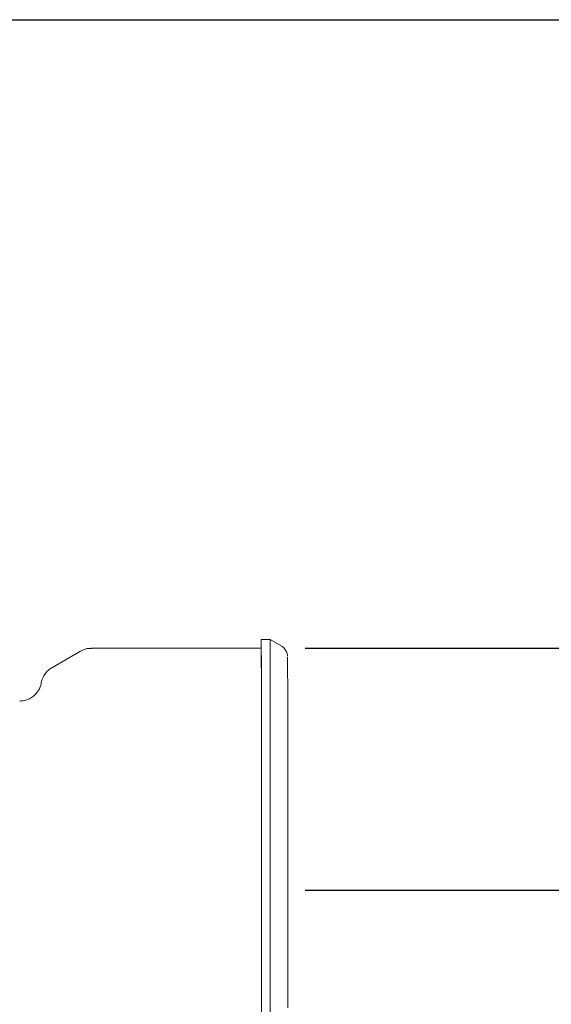
# Model space of a CAD drawing. Units: millimetres. Extents: x 676 to 2190, y 167 to 1887.
# Drawn here: x 1666 to 1787, y 1663 to 1887 of the extents above; entities that cross this region are included whole.
import ezdxf

# ---------------------------------------------------------------- set-up
doc = ezdxf.new("R2010")
doc.units = ezdxf.units.MM
doc.header["$LTSCALE"] = 10
doc.layers.add('MAßLINIE_MAßZEICHNUNGEN', color=7, linetype='Continuous')
doc.styles.add('SLDTEXTSTYLE0', font='TXT', dxfattribs={"width": 0.7})
doc.dimstyles.new('SLDDIMSTYLE0', dxfattribs={"dimtxt": 52.916667, "dimasz": 35, "dimexe": 0, "dimexo": 0.0625, "dimgap": 13.229167, "dimtad": 0, "dimdec": 0, "dimrnd": 1e-09, "dimzin": 12, "dimdsep": 46, "dimtxsty": 'SLDTEXTSTYLE0', "dimsah": 1, "dimcen": 0.09, "dimadec": 0, "dimazin": 3, "dimtfac": 1, "dimtdec": 0, "dimtmove": 0, "dimatfit": 0, "dimfxl": 0, "dimfrac": 2, "dimtolj": 1, "dimtzin": 12, "dimarcsym": 0})
doc.dimstyles.new('SLDDIMSTYLE1', dxfattribs={"dimtxt": 52.916667, "dimasz": 35, "dimexe": 0, "dimexo": 0.0625, "dimgap": 13.229167, "dimtad": 0, "dimdec": 0, "dimrnd": 1e-09, "dimzin": 12, "dimdsep": 46, "dimtxsty": 'SLDTEXTSTYLE0', "dimsah": 1, "dimcen": 0.09, "dimadec": 0, "dimazin": 3, "dimtfac": 1, "dimtdec": 0, "dimtofl": 0, "dimtmove": 0, "dimatfit": 3, "dimfxl": 0, "dimfrac": 2, "dimtolj": 1, "dimtzin": 12, "dimarcsym": 0})

# ---------------------------------------------------------------- blocks, each defined once
blk = doc.blocks.new('_D_3')
at = {"layer": 'MAßLINIE_MAßZEICHNUNGEN', "color": 7}
for p, q in [((1854.75, 1743.81), (1854.75, 1803.81)), ((1730.52, 1743.81), (1864.75, 1743.81)), ((1730.52, 1633.81), (1864.75, 1633.81)), ((1854.75, 1633.81), (1854.75, 1582.89))]:
    blk.add_line(p, q, dxfattribs=at)
for points in [[(1854.75, 1743.81), (1869.75, 1778.81), (1839.75, 1778.81)], [(1854.75, 1633.81), (1839.75, 1598.81), (1869.75, 1598.81)]]:
    blk.add_solid(points, dxfattribs=at)
at = {"layer": 'MAßLINIE_MAßZEICHNUNGEN', "color": 7, "char_height": 52.917, "attachment_point": 1, "rotation": 90, "style": 'SLDTEXTSTYLE0'}
for s, insert in [('DN 100', (1786.54, 1369.85)), ('110', (1866.31, 1477.15)), ('OD', (1866.31, 1377.39))]:
    blk.add_mtext(s, dxfattribs=dict(at, insert=insert))
blk = doc.blocks.new('_D_5')
at = {"layer": 'MAßLINIE_MAßZEICHNUNGEN', "color": 7}
for p, q in [((1625.55, 1886.81), (2158.96, 1886.81)), ((2148.96, 1886.81), (2148.96, 1616.33)), ((2148.96, 1222.81), (2148.96, 1492.27)), ((1684.45, 1222.81), (2158.96, 1222.81))]:
    blk.add_line(p, q, dxfattribs=at)
for points in [[(2148.96, 1886.81), (2133.96, 1851.81), (2163.96, 1851.81)], [(2148.96, 1222.81), (2163.96, 1257.81), (2133.96, 1257.81)]]:
    blk.add_solid(points, dxfattribs=at)
at = {"layer": 'MAßLINIE_MAßZEICHNUNGEN', "color": 7, "insert": (2120.63, 1492.27), "char_height": 52.917, "attachment_point": 1, "rotation": 90, "style": 'SLDTEXTSTYLE0'}
blk.add_mtext('664', dxfattribs=at)
blk = doc.blocks.new('_D_6')
at = {"layer": 'MAßLINIE_MAßZEICHNUNGEN', "color": 7}
for p, q in [((1730.52, 1688.81), (2038.96, 1688.81)), ((2028.96, 1688.81), (2028.96, 1538.4)), ((2028.96, 1222.81), (2028.96, 1414.34)), ((1684.45, 1222.81), (2038.96, 1222.81))]:
    blk.add_line(p, q, dxfattribs=at)
for points in [[(2028.96, 1688.81), (2013.96, 1653.81), (2043.96, 1653.81)], [(2028.96, 1222.81), (2043.96, 1257.81), (2013.96, 1257.81)]]:
    blk.add_solid(points, dxfattribs=at)
at = {"layer": 'MAßLINIE_MAßZEICHNUNGEN', "color": 7, "insert": (2000.63, 1414.34), "char_height": 52.917, "attachment_point": 1, "rotation": 90, "style": 'SLDTEXTSTYLE0'}
blk.add_mtext('466', dxfattribs=at)

msp = doc.modelspace()

# ---------------------------------------------------------------- linework, layer by layer
at = {"color": 7, "linetype": 'Continuous', "lineweight": 18}
for p, q in [((1722.52, 1745.81), (1720.52, 1745.81)), ((1725.02, 1744.36), (1722.52, 1745.81)), ((1679.36, 1743.14), (1672.86, 1739.39)), ((1720.52, 1743.81), (1681.86, 1743.81))]:
    msp.add_line(p, q, dxfattribs=at)
at = {"color": 7, "linetype": 'Continuous', "lineweight": 18, "flags": 128}
for points in [[(1720.5, 1743.81), (1720.5, 1744.23), (1720.51, 1745.1), (1720.51, 1745.63), (1720.52, 1745.81), (1720.52, 1745.63), (1720.52, 1745.1), (1720.53, 1744.23), (1720.53, 1743.02), (1720.54, 1741.47), (1720.54, 1739.59), (1720.54, 1737.41), (1720.55, 1734.92), (1720.55, 1732.15), (1720.55, 1729.11), (1720.56, 1725.82), (1720.56, 1722.31), (1720.56, 1718.59), (1720.56, 1714.68), (1720.56, 1710.62), (1720.57, 1706.42), (1720.57, 1702.11), (1720.57, 1697.72), (1720.57, 1693.28), (1720.57, 1688.81), (1720.57, 1684.33), (1720.57, 1679.89), (1720.57, 1675.5), (1720.57, 1671.19), (1720.56, 1666.99), (1720.56, 1662.93), (1720.56, 1659.02)], [(1722.56, 1659.02), (1722.56, 1662.93), (1722.56, 1666.99), (1722.57, 1671.19), (1722.57, 1675.5), (1722.57, 1679.89), (1722.57, 1684.33), (1722.57, 1688.81), (1722.57, 1693.28), (1722.57, 1697.72), (1722.57, 1702.11), (1722.57, 1706.42), (1722.56, 1710.62), (1722.56, 1714.68), (1722.56, 1718.59), (1722.56, 1722.31), (1722.56, 1725.82), (1722.55, 1729.11), (1722.55, 1732.15), (1722.55, 1734.92), (1722.54, 1737.41), (1722.54, 1739.59), (1722.54, 1741.47), (1722.53, 1743.02), (1722.53, 1744.23), (1722.52, 1745.1), (1722.52, 1745.63), (1722.52, 1745.81)], [(1720.52, 1743.81), (1720.52, 1743.76), (1720.52, 1743.4), (1720.53, 1742.69), (1720.53, 1741.63), (1720.53, 1740.23), (1720.54, 1738.5), (1720.54, 1736.44), (1720.54, 1734.07), (1720.55, 1731.41), (1720.55, 1728.47), (1720.55, 1725.28), (1720.56, 1721.85), (1720.56, 1718.2), (1720.56, 1714.37), (1720.56, 1710.36), (1720.56, 1706.22), (1720.57, 1701.97), (1720.57, 1697.63), (1720.57, 1693.23), (1720.57, 1688.81), (1720.57, 1684.38), (1720.57, 1679.98), (1720.57, 1675.64), (1720.56, 1671.39), (1720.56, 1667.25), (1720.56, 1663.25), (1720.56, 1659.41)], [(1726.52, 1741.76), (1726.52, 1741.67), (1726.52, 1741.23), (1726.53, 1740.44), (1726.53, 1739.3), (1726.53, 1737.84), (1726.54, 1736.04), (1726.54, 1733.93), (1726.54, 1731.52), (1726.55, 1728.83), (1726.55, 1725.87), (1726.55, 1722.66), (1726.56, 1719.23), (1726.56, 1715.6), (1726.56, 1711.78), (1726.56, 1707.82), (1726.56, 1703.73), (1726.56, 1699.53), (1726.56, 1695.27), (1726.57, 1690.97), (1726.57, 1686.65), (1726.56, 1682.34), (1726.56, 1678.08), (1726.56, 1673.89), (1726.56, 1669.79), (1726.56, 1665.83), (1726.56, 1662.02)]]:
    msp.add_lwpolyline(points, dxfattribs=at)
at = {"color": 7, "linetype": 'Continuous', "lineweight": 18}
for points, knots in [([(1681.86, 1743.78), (1681.74, 1743.78), (1681.22, 1743.82), (1680.35, 1743.59), (1679.6, 1743.32), (1679.29, 1743.09), (1679.28, 1743.08)], [0, 0, 0, 0, 0.13354, 0.580288, 0.979842, 1, 1, 1, 1]), ([(1726.51, 1741.98), (1726.51, 1741.99), (1726.51, 1742.02), (1726.5, 1742.13), (1726.46, 1742.4), (1726.31, 1742.96), (1725.91, 1743.63), (1725.44, 1744.13), (1725.13, 1744.28), (1725.07, 1744.31)], [0, 0, 0, 0, 0.05199, 0.11738, 0.189256, 0.365426, 0.663678, 0.936105, 1, 1, 1, 1]), ([(1672.8, 1739.32), (1672.64, 1739.23), (1672.21, 1738.98), (1671.65, 1738.44), (1671.13, 1737.77), (1670.78, 1737.1), (1670.56, 1736.5), (1670.46, 1736.07), (1670.43, 1735.88), (1670.43, 1735.84)], [0, 0, 0, 0, 0.125865, 0.338965, 0.532085, 0.704464, 0.853848, 0.97535, 1, 1, 1, 1]), ([(1670.42, 1735.85), (1670.41, 1735.78), (1670.35, 1735.45), (1670.11, 1734.78), (1669.62, 1733.88), (1668.9, 1733.07), (1667.97, 1732.4), (1666.91, 1731.97), (1666.06, 1731.77), (1665.6, 1731.82), (1665.52, 1731.83)], [0, 0, 0, 0, 0.03046, 0.156702, 0.302168, 0.473842, 0.628447, 0.795918, 0.96805, 1, 1, 1, 1])]:
    msp.add_open_spline(points, degree=3, knots=knots, dxfattribs=at)

# ---------------------------------------------------------------- dimensions: what is measured, and where the dimension line sits
at = {"layer": 'MAßLINIE_MAßZEICHNUNGEN', "color": 7}
for base, p1, p2, picture, middle in [((2148.96, 1222.81), (1615.55, 1886.81), (1674.45, 1222.81), '_D_5', (2148.96, 1554.3)), ((2028.96, 1688.81), (1674.45, 1222.81), (1720.52, 1688.81), '_D_6', (2028.96, 1476.37))]:
    dim = msp.add_linear_dim(base=base, p1=p1, p2=p2, angle=90, dimstyle='SLDDIMSTYLE1', dxfattribs=at)
    dim.commit()
    dim.dimension.update_dxf_attribs({"geometry": picture, "text_midpoint": middle, "dimtype": 160})
dim = msp.add_linear_dim(base=(1854.75, 1633.81), p1=(1720.52, 1743.81), p2=(1720.52, 1633.81), angle=90, text='DN 100\\POD <>', dimstyle='SLDDIMSTYLE0', dxfattribs=at)
dim.commit()
dim.dimension.update_dxf_attribs({"geometry": '_D_3', "text_midpoint": (1854.75, 1476.37), "dimtype": 160})

doc.saveas('drawing.dxf')
